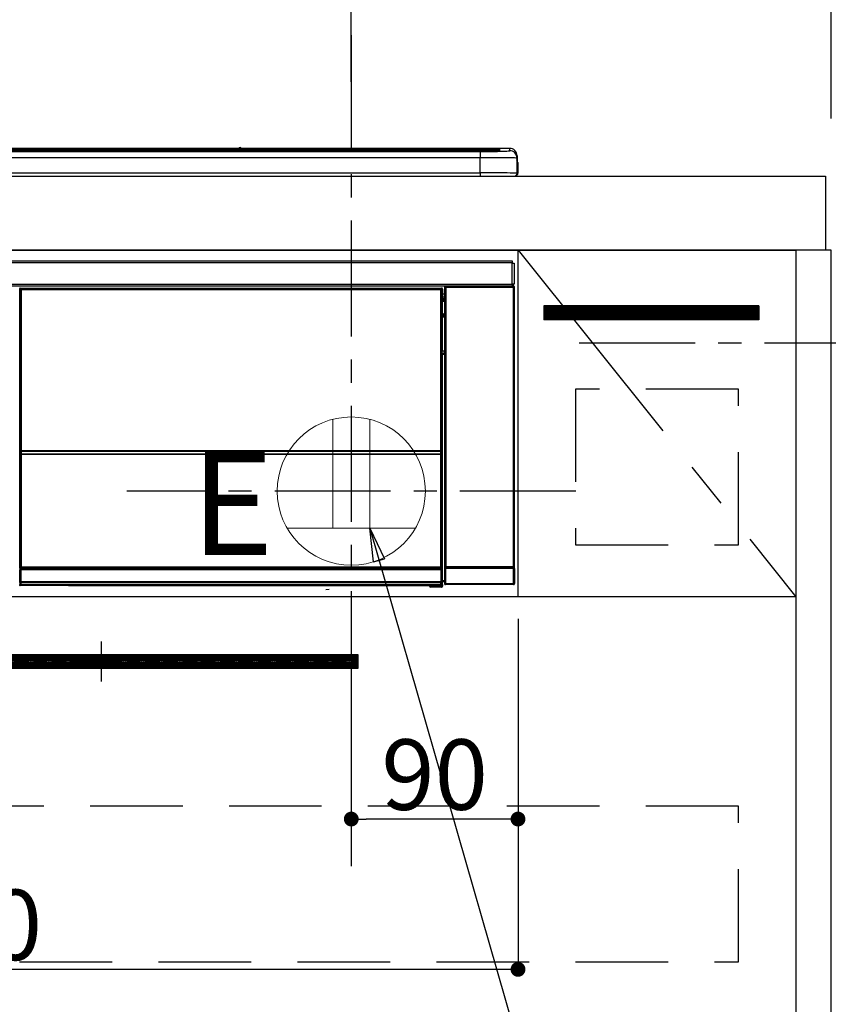
# Model space of a CAD drawing. Extents: x 27948 to 54421, y -11045 to -2175.
# Drawn here: x 45365 to 45802, y -8439 to -7908 of the extents above; entities that cross this region are included whole.
import ezdxf

# ---------------------------------------------------------------- set-up
doc = ezdxf.new("R2010")
doc.units = 0
doc.header["$LTSCALE"] = 50
doc.header["$MEASUREMENT"] = 0
doc.linetypes.add('CENTER', pattern=[2, 1.25, -0.25, 0.25, -0.25])
doc.linetypes.add('HIDDEN', pattern=[0.375, 0.25, -0.125])
doc.layers.get('0').update_dxf_attribs({"linetype": 'CONTINUOUS'})
doc.layers.get('DEFPOINTS').update_dxf_attribs({"color": 146, "linetype": 'CONTINUOUS'})
for name, color, linetype in [('120-キャビネット（外）', 7, 'CONTINUOUS'), ('121-キャビネット（中）', 253, 'HIDDEN'), ('122-扉', 6, 'CONTINUOUS'), ('123-扉向き', 231, 'CENTER'), ('126-甲板', 2, 'CONTINUOUS'), ('142-把手', 4, 'CONTINUOUS'), ('150-機器', 8, 'CONTINUOUS'), ('160-文字', 254, 'CONTINUOUS'), ('166-寸法B', 11, 'CONTINUOUS'), ('180-補助', 161, 'CONTINUOUS')]:
    doc.layers.add(name, color=color, linetype=linetype)
doc.styles.add('KH001', font='txt')
doc.styles.add('ＭＳ ゴシック', font='txt', dxfattribs={"height": 10})
doc.dimstyles.new('KH1xx015', dxfattribs={"dimscale": 10, "dimtxt": 3.8, "dimasz": 0.8, "dimexe": 0.3, "dimexo": 1.2, "dimgap": 0.5, "dimtad": 3, "dimdec": 1, "dimdsep": 46, "dimlunit": 6, "dimtxsty": 'KH001', "dimblk": 'DOT', "dimcen": 1, "dimdle": 1, "dimclrd": 256, "dimclre": 256, "dimclrt": 256, "dimadec": 0, "dimazin": 0, "dimtfac": 1, "dimtdec": 1, "dimtix": 1, "dimtmove": 2, "dimatfit": 3, "dimldrblk": 'CLOSEDBLANK', "dimfxl": 1, "dimtolj": 1, "dimtzin": 0, "dimlwd": -1, "dimlwe": -1, "dimarcsym": 0})
doc.dimstyles.new('KH1xx030', dxfattribs={"dimscale": 30, "dimtxt": 2, "dimasz": 0.6, "dimexe": 0.3, "dimexo": 1.2, "dimgap": 0.5, "dimtad": 3, "dimdec": 1, "dimdsep": 46, "dimlunit": 6, "dimtxsty": 'KH001', "dimblk": 'DOT', "dimcen": 1, "dimdle": 1, "dimclrd": 256, "dimclre": 256, "dimclrt": 256, "dimadec": 0, "dimazin": 0, "dimtfac": 1, "dimtdec": 1, "dimtix": 1, "dimtmove": 2, "dimatfit": 3, "dimldrblk": 'CLOSEDBLANK', "dimfxl": 1, "dimtolj": 1, "dimtzin": 0, "dimlwd": -1, "dimlwe": -1, "dimarcsym": 0})

# ---------------------------------------------------------------- blocks, each defined once
blk = doc.blocks.new('_Dot')
at = {"color": 0, "linetype": 'ByBlock', "lineweight": -2}
blk.add_line((-0.5, 0), (-1, 0), dxfattribs=at)
at = {"color": 0, "linetype": 'ByBlock', "const_width": 0.5}
blk.add_lwpolyline([(-0.25, 0, 1), (0.25, 0, 1)], format="xyb", close=True, dxfattribs=at)
blk = doc.blocks.new('*D73')
at = {"layer": 'DEFPOINTS', "transparency": 16777216}
for p, q in [((45544.48, -8231.51), (45544.48, -8342.47)), ((45634.48, -8231.51), (45634.48, -8342.47)), ((45626.48, -8339.47), (45552.48, -8339.47))]:
    blk.add_line(p, q, dxfattribs=at)
at = {"layer": 'DEFPOINTS', "color": 0, "transparency": 16777216}
for p in [(45544.48, -8219.51), (45634.48, -8219.51), (45544.48, -8339.47)]:
    blk.add_point(p, dxfattribs=at)
at = {"layer": 'DEFPOINTS', "transparency": 16777216, "xscale": 8, "yscale": 8, "zscale": 8, "rotation": 180}
blk.add_blockref('_Dot', (45544.48, -8339.47), dxfattribs=at)
at = {"layer": 'DEFPOINTS', "transparency": 16777216, "xscale": 8, "yscale": 8, "zscale": 8}
blk.add_blockref('_Dot', (45634.48, -8339.47), dxfattribs=at)
at = {"layer": 'DEFPOINTS', "transparency": 16777216, "insert": (45589.48, -8315.47), "char_height": 38, "attachment_point": 5, "style": 'KH001'}
blk.add_mtext('\\A1;90', dxfattribs=at)
blk = doc.blocks.new('_ClosedBlank')
at = {"color": 0, "linetype": 'ByBlock', "lineweight": -2}
for p, q in [((-1, 0.167), (0, 0)), ((-1, 0.167), (-1, -0.167)), ((0, 0), (-1, -0.167))]:
    blk.add_line(p, q, dxfattribs=at)
blk = doc.blocks.new('*D74')
at = {"layer": 'DEFPOINTS', "transparency": 16777216}
for p, q in [((45034.48, -8231.51), (45034.48, -8423.58)), ((45634.48, -8231.51), (45634.48, -8423.58)), ((45626.48, -8420.58), (45042.48, -8420.58))]:
    blk.add_line(p, q, dxfattribs=at)
at = {"layer": 'DEFPOINTS', "color": 0, "transparency": 16777216}
for p in [(45034.48, -8219.51), (45634.48, -8219.51), (45034.48, -8420.58)]:
    blk.add_point(p, dxfattribs=at)
at = {"layer": 'DEFPOINTS', "transparency": 16777216, "xscale": 8, "yscale": 8, "zscale": 8, "rotation": 180}
blk.add_blockref('_Dot', (45034.48, -8420.58), dxfattribs=at)
at = {"layer": 'DEFPOINTS', "transparency": 16777216, "xscale": 8, "yscale": 8, "zscale": 8}
blk.add_blockref('_Dot', (45634.48, -8420.58), dxfattribs=at)
at = {"layer": 'DEFPOINTS', "transparency": 16777216, "insert": (45334.48, -8396.58), "char_height": 38, "attachment_point": 5, "style": 'KH001'}
blk.add_mtext('\\A1;600', dxfattribs=at)
blk = doc.blocks.new('HT-F6S_S')
at = {"layer": '150-機器', "color": 13, "linetype": 'Continuous'}
for p, q in [((-284.5, 14.86), (284.5, 14.86)), ((284.5, 14.36), (-284.5, 14.36)), ((234.74, 13.83), (-284, 13.83)), ((279.5, 13.42), (-279.5, 13.42)), ((279.5, 13.42), (-279.5, 13.42)), ((-279.5, 13.25), (279.5, 13.25)), ((149.27, 14.93), (-149.27, 14.93)), ((149.27, 14.93), (-149.27, 14.93)), ((31.34, 13.58), (20.34, 13.58)), ((32.34, 13.56), (32.34, 13.42)), ((32.34, 13.42), (32.34, 13.56)), ((38.34, 13.56), (38.34, 13.42)), ((69.34, 13.58), (39.34, 13.58)), ((70.34, 13.56), (70.34, 13.42)), ((70.34, 13.42), (70.34, 13.56)), ((122.75, 13.56), (122.75, 13.42)), ((134.75, 13.58), (123.75, 13.58)), ((135.75, 13.42), (135.75, 13.56)), ((135.75, 13.56), (135.75, 13.42)), ((141.75, 13.56), (141.75, 13.42)), ((172.75, 13.58), (142.75, 13.58)), ((149.26, 14.89), (149.26, 14.89)), ((149.26, 14.89), (149.31, 14.88)), ((149.31, 14.88), (149.48, 14.88)), ((149.48, 14.88), (149.72, 14.87)), ((149.72, 14.87), (150, 14.87)), ((150, 14.87), (150.28, 14.87)), ((150.28, 14.87), (150.52, 14.88)), ((150.52, 14.88), (150.69, 14.88)), ((150.69, 14.88), (150.74, 14.89)), ((295.5, 14.93), (150.73, 14.93)), ((295.5, 14.93), (150.73, 14.93)), ((150.74, 14.89), (150.74, 14.89)), ((173.75, 13.56), (173.75, 13.42)), ((173.75, 13.42), (173.75, 13.56)), ((179.75, 13.56), (179.75, 13.42)), ((191.75, 13.58), (180.75, 13.58)), ((192.75, 13.56), (192.75, 13.42)), ((192.75, 13.42), (192.75, 13.56)), ((234.74, 13.9), (234.74, 13.51)), ((234.74, 13.51), (234.74, 13.42)), ((250.74, 13.93), (235.74, 13.93)), ((235.74, 13.48), (250.74, 13.48)), ((235.74, 13.48), (235.74, 13.42)), ((250.74, 13.48), (250.74, 13.42)), ((251.74, 13.51), (251.74, 13.9)), ((251.74, 13.9), (251.74, 13.42)), ((284, 13.83), (251.74, 13.83)), ((251.74, 13.51), (251.74, 13.42)), ((279.5, 13.42), (279.5, 13.42)), ((279.5, 13.25), (279.5, 9.93)), ((284.5, 14.86), (284.5, 14.36)), ((284.5, 13.83), (284.5, 14.36)), ((289.5, 13.61), (289.5, 14.21)), ((289.5, 13.61), (289.5, 14.21)), ((289.9, 13.68), (289.88, 13.68)), ((290, 13.69), (289.9, 13.68)), ((290, 13.69), (289.97, 13.68)), ((290, 14.71), (290, 13.69)), ((295.5, 13.68), (295.5, 14.93)), ((295.5, 14.93), (295.5, 14.93)), ((299.5, 10.93), (299.5, 9.68)), ((299.5, 8.69), (299.5, 10.93)), ((279.5, 9.93), (-279.5, 9.93)), ((279.5, 1.75), (279.5, 9.93)), ((299.5, 9.68), (299.5, 1.5)), ((299.5, 8.69), (299.5, 7)), ((299.5, 7), (299.5, 1.5)), ((299.6, 0.6), (299.6, 7.4)), ((299.9, 7.4), (299.6, 7.4)), ((299.9, 7.4), (299.9, 1.5)), ((299.9, 7.4), (299.9, 7.4)), ((299.9, 1.5), (299.9, 7.4)), ((-298, 0), (298, 0)), ((-279.5, 1.75), (279.5, 1.75)), ((279.5, 1.75), (279.5, 0)), ((299.9, 1.5), (299.9, 1.5)), ((-296.8, -45.78), (296.8, -45.78)), ((296.8, -46.88), (-296.8, -46.88)), ((296.8, -45.78), (296.8, -46.88)), ((296.8, -46.88), (296.8, -46.98)), ((296.8, -46.98), (296.9, -46.98)), ((296.9, -58.28), (296.9, -46.98)), ((296.9, -46.98), (298, -46.98)), ((298, -46.98), (298, -58.28)), ((-296.8, -58.38), (296.8, -58.38)), ((296.9, -58.28), (296.8, -58.28)), ((296.8, -58.28), (296.8, -58.38)), ((296.8, -58.38), (296.8, -59.48)), ((298, -58.28), (296.9, -58.28)), ((297.14, -58.28), (297.14, -59.56)), ((297.31, -59.54), (297.31, -58.28)), ((297.37, -58.28), (297.37, -59.48)), ((296.8, -59.48), (-296.8, -59.48)), ((31.09, -61.19), (30.86, -60.96)), ((31.09, -152.19), (31.09, -61.19)), ((31.09, -61.19), (31.17, -61.19)), ((31.17, -61.27), (31.17, -211.5)), ((31.29, -61.39), (31.17, -61.27)), ((31.29, -147.43), (31.29, -61.39)), ((31.29, -61.39), (31.79, -61.39)), ((31.36, -60.46), (31.59, -60.69)), ((31.36, -60.46), (258.74, -60.46)), ((31.59, -60.69), (258.51, -60.69)), ((31.59, -60.69), (31.59, -60.77)), ((31.67, -60.77), (31.79, -60.89)), ((258.43, -60.77), (31.67, -60.77)), ((31.79, -61.39), (31.79, -60.89)), ((31.79, -60.89), (258.31, -60.89)), ((258.31, -61.39), (31.79, -61.39)), ((31.79, -61.39), (31.79, -147.43)), ((258.31, -60.89), (258.43, -60.77)), ((258.31, -61.39), (258.31, -60.89)), ((258.31, -147.43), (258.31, -61.39)), ((258.31, -61.39), (258.81, -61.39)), ((258.51, -60.69), (258.74, -60.46)), ((258.51, -60.69), (258.51, -60.77)), ((258.93, -61.27), (258.81, -61.39)), ((258.81, -61.39), (258.81, -147.43)), ((259.01, -61.19), (258.93, -61.19)), ((258.93, -61.27), (258.93, -75.9)), ((259.24, -60.96), (259.01, -61.19)), ((259.01, -61.19), (259.01, -73.91)), ((259.24, -62.01), (259.17, -62.08)), ((259.17, -62.08), (259.17, -66.48)), ((260.33, -63.7), (259.17, -63.7)), ((259.24, -60.96), (259.24, -62.01)), ((260.5, -60.14), (260.33, -59.98)), ((260.33, -59.98), (260.33, -90.43)), ((260.5, -210.75), (260.5, -60.14)), ((260.5, -60.14), (261, -60.14)), ((260.83, -59.48), (260.92, -59.56)), ((260.92, -59.48), (260.92, -59.56)), ((260.92, -59.56), (261, -59.64)), ((261, -59.64), (261, -60.14)), ((261, -59.64), (297.5, -59.64)), ((261, -60.14), (261, -210.75)), ((297.5, -60.14), (261, -60.14)), ((261.42, -59.57), (261.42, -59.48)), ((261.42, -59.57), (261.92, -59.57)), ((261.92, -59.57), (261.92, -59.48)), ((262.42, -59.56), (262.41, -59.48)), ((262.42, -59.56), (262.42, -59.48)), ((263.25, -59.53), (263.15, -59.48)), ((265.75, -59.53), (263.25, -59.53)), ((265.75, -59.48), (265.75, -59.53)), ((272.75, -59.53), (272.75, -59.48)), ((275.25, -59.53), (272.75, -59.53)), ((275.35, -59.48), (275.25, -59.53)), ((283.83, -59.49), (284.06, -59.6)), ((285.06, -59.61), (285.09, -59.61)), ((286.09, -59.6), (286.2, -59.55)), ((286.2, -59.48), (286.2, -59.55)), ((290.2, -59.55), (290.2, -59.48)), ((290.2, -59.55), (290.31, -59.6)), ((291.31, -59.61), (291.34, -59.61)), ((292.34, -59.6), (292.57, -59.49)), ((295.37, -59.48), (295.45, -59.57)), ((295.45, -59.57), (295.45, -59.48)), ((295.45, -59.57), (296.15, -59.57)), ((296.15, -59.57), (296.15, -59.48)), ((297.31, -59.54), (297.37, -59.48)), ((297.67, -59.48), (297.37, -59.48)), ((297.5, -59.64), (297.67, -59.48)), ((297.5, -60.14), (297.5, -59.64)), ((297.5, -210.75), (297.5, -60.14)), ((297.5, -60.14), (298, -60.14)), ((298.17, -59.98), (298, -60.14)), ((298, -60.14), (298, -210.75)), ((298.17, -219.91), (298.17, -59.98)), ((259.16, -74.06), (259.16, -67.6)), ((260.33, -67.6), (259.16, -67.6)), ((259.17, -65.1), (260.33, -65.1)), ((260.33, -66.3), (259.17, -66.3)), ((259.17, -66.48), (259.27, -66.59)), ((259.17, -67.1), (259.27, -67)), ((259.17, -67.1), (260.33, -67.1)), ((259.27, -67), (259.27, -66.59)), ((260.33, -66.9), (259.27, -66.9)), ((259.27, -67), (260.33, -67)), ((259.01, -73.91), (258.93, -73.91)), ((259.01, -73.91), (259.16, -74.06)), ((259.16, -74.07), (259.16, -74.06)), ((259.16, -74.07), (259.66, -74.07)), ((259.38, -74.34), (259.31, -74.42)), ((259.47, -74.26), (259.38, -74.34)), ((259.56, -74.16), (259.47, -74.26)), ((259.66, -74.07), (259.56, -74.16)), ((259.66, -74.07), (259.66, -75.59)), ((259.16, -74.57), (258.93, -74.57)), ((258.93, -74.59), (259.16, -74.59)), ((259.1, -76.07), (258.93, -75.9)), ((259.1, -76.07), (259.1, -94.33)), ((260.33, -76.07), (259.1, -76.07)), ((259.17, -74.56), (259.16, -74.57)), ((259.16, -74.57), (259.16, -74.57)), ((259.16, -75.59), (259.16, -74.57)), ((259.16, -75.59), (259.66, -75.59)), ((259.2, -74.53), (259.17, -74.56)), ((259.25, -74.48), (259.2, -74.53)), ((259.31, -74.42), (259.25, -74.48)), ((259.66, -75.59), (259.66, -76.07)), ((259.66, -75.59), (260.33, -75.59)), ((258.93, -94.5), (259.1, -94.33)), ((258.93, -94.5), (258.93, -211)), ((259.1, -94.33), (260.33, -94.33)), ((260.33, -95.82), (260.33, -94.33)), ((260.33, -95.81), (258.93, -95.81)), ((258.93, -95.83), (260.33, -95.83)), ((258.93, -96.49), (259.01, -96.49)), ((259.16, -96.34), (259.01, -96.49)), ((259.01, -96.49), (259.01, -152.19)), ((259.16, -96.34), (259.16, -96.33)), ((260.33, -96.33), (259.16, -96.33)), ((259.16, -218.3), (259.16, -96.34)), ((31.29, -148.01), (31.29, -147.43)), ((31.79, -147.43), (31.29, -147.43)), ((31.79, -148.01), (31.29, -148.01)), ((31.79, -147.43), (31.79, -148.01)), ((31.79, -148.01), (258.31, -148.01)), ((31.81, -148.67), (31.81, -148.51)), ((31.81, -148.51), (258.29, -148.51)), ((31.81, -148.51), (31.81, -148.51)), ((258.29, -148.51), (31.81, -148.51)), ((31.81, -148.67), (31.84, -149.93)), ((258.29, -148.67), (31.81, -148.67)), ((258.27, -149.93), (258.29, -148.67)), ((258.29, -148.67), (258.29, -148.51)), ((258.29, -148.51), (258.29, -148.51)), ((258.31, -148.01), (258.31, -147.43)), ((258.81, -147.43), (258.31, -147.43)), ((258.81, -148.01), (258.31, -148.01)), ((258.81, -147.43), (258.81, -148.01)), ((31.09, -211.54), (31.09, -152.19)), ((31.09, -152.19), (31.17, -152.19)), ((31.34, -150.27), (31.31, -149.01)), ((31.31, -149.01), (31.31, -149.01)), ((31.84, -150.27), (31.34, -150.27)), ((31.34, -211.33), (31.34, -150.27)), ((31.84, -149.93), (31.84, -150.27)), ((31.84, -149.93), (258.27, -149.93)), ((258.27, -150.27), (31.84, -150.27)), ((31.84, -150.27), (31.84, -210.83)), ((258.27, -149.93), (258.27, -150.27)), ((258.27, -210.83), (258.27, -150.27)), ((258.76, -150.27), (258.27, -150.27)), ((258.79, -149.01), (258.76, -150.27)), ((258.76, -150.27), (258.76, -210.83)), ((258.79, -149.01), (258.79, -149.01)), ((258.93, -152.19), (259.01, -152.19)), ((259.01, -152.19), (259.01, -211.54)), ((260.33, -170.46), (260.33, -219.91)), ((31.59, -211.54), (31.09, -211.54)), ((31.34, -211.33), (31.17, -211.5)), ((258.43, -211.5), (31.17, -211.5)), ((31.34, -211.33), (31.35, -211.32)), ((258.27, -211.33), (31.34, -211.33)), ((31.35, -211.32), (31.38, -211.29)), ((31.38, -211.29), (31.42, -211.25)), ((31.42, -211.25), (31.48, -211.18)), ((31.48, -211.18), (31.56, -211.11)), ((31.56, -211.11), (31.65, -211.02)), ((31.59, -211.5), (31.59, -211.54)), ((31.59, -211.54), (258.51, -211.54)), ((31.61, -212.04), (31.65, -212.04)), ((31.65, -211.02), (31.74, -210.93)), ((31.65, -212.04), (31.65, -212.54)), ((31.65, -212.04), (258.45, -212.04)), ((31.74, -210.93), (31.84, -210.83)), ((31.84, -210.83), (258.27, -210.83)), ((258.27, -210.83), (258.76, -210.83)), ((258.27, -211.33), (258.27, -210.83)), ((258.43, -211.5), (258.27, -211.33)), ((258.45, -212.04), (258.45, -212.54)), ((258.45, -212.04), (258.49, -212.04)), ((258.51, -211.54), (258.51, -211.49)), ((259.01, -211.54), (258.51, -211.54)), ((258.76, -210.83), (258.93, -211)), ((260.93, -211.81), (260.43, -211.81)), ((260.43, -219.82), (260.43, -211.81)), ((260.44, -210.81), (260.5, -210.75)), ((260.5, -210.75), (261, -210.75)), ((297.57, -211.81), (260.93, -211.81)), ((260.93, -211.81), (260.93, -219.82)), ((261, -211.25), (260.94, -211.31)), ((260.94, -211.31), (297.56, -211.31)), ((261, -210.75), (297.5, -210.75)), ((261, -211.25), (261, -210.75)), ((297.5, -211.25), (261, -211.25)), ((297.5, -210.75), (297.5, -211.25)), ((297.5, -210.75), (298, -210.75)), ((297.56, -211.31), (297.5, -211.25)), ((298.07, -211.81), (297.57, -211.81)), ((297.57, -219.82), (297.57, -211.81)), ((298, -210.75), (298.06, -210.81)), ((298.07, -211.81), (298.07, -219.82)), ((31.15, -212.54), (31.11, -212.54)), ((31.15, -219.32), (31.15, -212.54)), ((31.65, -212.54), (31.15, -212.54)), ((31.65, -212.54), (31.65, -218.83)), ((258.45, -212.54), (31.65, -212.54)), ((258.45, -218.83), (258.45, -212.54)), ((258.95, -212.54), (258.45, -212.54)), ((258.95, -212.54), (258.95, -219.32)), ((258.99, -212.54), (258.95, -212.54)), ((30.84, -220.49), (31.2, -220.13)), ((31.2, -219.37), (31.15, -219.32)), ((31.2, -220.13), (31.2, -219.37)), ((31.2, -219.37), (31.7, -219.37)), ((31.2, -220.13), (31.7, -220.13)), ((31.7, -220.63), (31.34, -220.99)), ((57.4, -220.99), (31.34, -220.99)), ((31.66, -218.83), (31.65, -218.83)), ((31.66, -218.83), (31.7, -218.87)), ((31.66, -218.83), (258.44, -218.83)), ((31.7, -219.37), (31.7, -218.87)), ((31.7, -218.87), (258.4, -218.87)), ((258.4, -219.37), (31.7, -219.37)), ((31.7, -219.37), (31.7, -220.13)), ((31.7, -220.13), (258.4, -220.13)), ((31.7, -220.63), (31.7, -220.13)), ((258.4, -220.63), (31.7, -220.63)), ((57.4, -220.99), (57.4, -221)), ((57.4, -221), (252.27, -221)), ((74.03, -220.71), (74.02, -220.94)), ((74.02, -220.94), (231.88, -220.94)), ((231.87, -220.71), (74.03, -220.71)), ((196.31, -223.11), (198.05, -222.92)), ((231.88, -220.94), (231.87, -220.71)), ((252.27, -221.3), (252.27, -220.96)), ((252.77, -221.3), (252.27, -221.3)), ((252.77, -220.95), (258.72, -220.95)), ((252.77, -220.95), (252.77, -221.3)), ((252.77, -221.3), (252.77, -221.8)), ((252.77, -221.3), (258.73, -221.3)), ((258.73, -221.8), (252.77, -221.8)), ((258.4, -218.87), (258.44, -218.83)), ((258.4, -219.37), (258.4, -218.87)), ((258.4, -220.13), (258.4, -219.37)), ((258.4, -219.37), (258.9, -219.37)), ((258.4, -220.13), (258.9, -220.13)), ((258.4, -220.63), (258.4, -220.13)), ((258.72, -220.95), (258.4, -220.63)), ((258.45, -218.83), (258.44, -218.83)), ((258.72, -220.95), (258.73, -220.95)), ((258.73, -221.3), (258.73, -220.95)), ((258.73, -221.8), (258.73, -221.3)), ((259.23, -221.3), (258.73, -221.3)), ((258.77, -221.8), (258.73, -221.8)), ((258.95, -219.32), (258.9, -219.37)), ((258.9, -219.37), (258.9, -220.13)), ((258.9, -220.13), (259.23, -220.46)), ((259.16, -218.3), (260.33, -218.3)), ((259.17, -218.8), (259.27, -218.9)), ((260.33, -218.8), (259.17, -218.8)), ((259.23, -220.46), (259.23, -221.3)), ((259.23, -221.3), (259.27, -221.3)), ((259.27, -221.3), (259.27, -218.9)), ((260.33, -218.9), (259.27, -218.9)), ((260.33, -219.91), (260.43, -219.82)), ((260.93, -219.82), (260.43, -219.82)), ((260.93, -220.32), (260.83, -220.41)), ((297.67, -220.41), (260.83, -220.41)), ((260.93, -219.82), (260.93, -220.32)), ((260.93, -219.82), (297.57, -219.82)), ((297.57, -220.32), (260.93, -220.32)), ((297.57, -220.32), (297.57, -219.82)), ((298.07, -219.82), (297.57, -219.82)), ((297.67, -220.41), (297.57, -220.32)), ((298.07, -219.82), (298.17, -219.91))]:
    blk.add_line(p, q, dxfattribs=at)
for points in [[(279.5, 13.25), (281.49, 13.26), (283.46, 13.27), (285.36, 13.28), (287.17, 13.31), (288.86, 13.33), (290.41, 13.37), (291.78, 13.41), (292.96, 13.45), (293.94, 13.5), (294.68, 13.55), (295.19, 13.6), (295.46, 13.65), (295.5, 13.68)], [(299.5, 9.68), (299.34, 9.71), (298.88, 9.74), (298.11, 9.77), (297.05, 9.8), (295.72, 9.83), (294.13, 9.85), (292.32, 9.87), (290.31, 9.89), (288.12, 9.9), (285.81, 9.92), (283.39, 9.92), (280.91, 9.93), (279.5, 9.93)], [(299.5, 1.5), (299.34, 1.53), (298.88, 1.56), (298.11, 1.59), (297.05, 1.62), (295.72, 1.65), (294.13, 1.67), (292.32, 1.69), (290.31, 1.71), (288.12, 1.73), (285.81, 1.74), (283.39, 1.75), (280.91, 1.75), (279.5, 1.75)], [(31.36, -60.46), (31.3, -60.47), (31.24, -60.48), (31.18, -60.5), (31.12, -60.52), (31.07, -60.56), (31.02, -60.6), (30.98, -60.64), (30.94, -60.69), (30.91, -60.75), (30.89, -60.81), (30.87, -60.87), (30.86, -60.93), (30.86, -60.96)], [(31.67, -60.77), (31.61, -60.77), (31.55, -60.78), (31.49, -60.8), (31.43, -60.83), (31.38, -60.86), (31.33, -60.9), (31.29, -60.95), (31.25, -61), (31.22, -61.05), (31.19, -61.11), (31.18, -61.17), (31.17, -61.23), (31.17, -61.27)], [(258.93, -61.27), (258.93, -61.21), (258.92, -61.15), (258.9, -61.09), (258.87, -61.03), (258.84, -60.98), (258.8, -60.93), (258.75, -60.89), (258.7, -60.85), (258.65, -60.82), (258.59, -60.79), (258.53, -60.78), (258.47, -60.77), (258.43, -60.77)], [(259.24, -60.96), (259.23, -60.9), (259.22, -60.84), (259.2, -60.78), (259.18, -60.72), (259.14, -60.67), (259.1, -60.62), (259.06, -60.58), (259.01, -60.54), (258.95, -60.51), (258.89, -60.49), (258.83, -60.47), (258.77, -60.46), (258.74, -60.46)], [(260.83, -59.48), (260.77, -59.49), (260.71, -59.5), (260.65, -59.52), (260.59, -59.54), (260.54, -59.58), (260.49, -59.62), (260.45, -59.66), (260.41, -59.71), (260.38, -59.77), (260.36, -59.82), (260.34, -59.88), (260.34, -59.95), (260.33, -59.98)], [(265.75, -59.53), (265.78, -59.54), (265.86, -59.54), (265.99, -59.54), (266.18, -59.55), (266.41, -59.55), (266.69, -59.55), (267.01, -59.56), (267.36, -59.56), (267.74, -59.56), (268.15, -59.56), (268.57, -59.56), (269, -59.56), (269.44, -59.56), (269.87, -59.56), (270.3, -59.56), (270.71, -59.56), (271.09, -59.56), (271.45, -59.56), (271.77, -59.55), (272.05, -59.55), (272.29, -59.55), (272.49, -59.55), (272.63, -59.54), (272.71, -59.54), (272.75, -59.53), (272.75, -59.53)], [(283.83, -59.49), (283.82, -59.49), (283.8, -59.49), (283.76, -59.49), (283.7, -59.49), (283.63, -59.48), (283.55, -59.48), (283.46, -59.48), (283.36, -59.48), (283.25, -59.48), (283.13, -59.48), (283.01, -59.48), (282.89, -59.48), (282.83, -59.48)], [(284.06, -59.6), (284.07, -59.6), (284.1, -59.61), (284.14, -59.61), (284.19, -59.61), (284.26, -59.61), (284.34, -59.61), (284.43, -59.61), (284.53, -59.61), (284.64, -59.61), (284.76, -59.61), (284.88, -59.61), (285.01, -59.61), (285.06, -59.61)], [(285.09, -59.61), (285.22, -59.61), (285.34, -59.61), (285.46, -59.61), (285.57, -59.61), (285.68, -59.61), (285.78, -59.61), (285.86, -59.61), (285.94, -59.61), (286, -59.61), (286.04, -59.61), (286.08, -59.61), (286.09, -59.6), (286.09, -59.6)], [(286.2, -59.55), (286.21, -59.55), (286.25, -59.56), (286.33, -59.56), (286.43, -59.56), (286.56, -59.56), (286.71, -59.56), (286.89, -59.56), (287.09, -59.57), (287.31, -59.57), (287.54, -59.57), (287.78, -59.57), (288.02, -59.57), (288.27, -59.57), (288.52, -59.57), (288.77, -59.57), (289, -59.57), (289.22, -59.57), (289.43, -59.56), (289.62, -59.56), (289.78, -59.56), (289.92, -59.56), (290.04, -59.56), (290.12, -59.56), (290.17, -59.55), (290.2, -59.55), (290.2, -59.55)], [(290.31, -59.6), (290.32, -59.6), (290.34, -59.61), (290.38, -59.61), (290.44, -59.61), (290.5, -59.61), (290.59, -59.61), (290.68, -59.61), (290.78, -59.61), (290.89, -59.61), (291.01, -59.61), (291.13, -59.61), (291.25, -59.61), (291.31, -59.61)], [(291.34, -59.61), (291.46, -59.61), (291.59, -59.61), (291.71, -59.61), (291.82, -59.61), (291.92, -59.61), (292.02, -59.61), (292.11, -59.61), (292.18, -59.61), (292.24, -59.61), (292.29, -59.61), (292.32, -59.61), (292.34, -59.6), (292.34, -59.6)], [(293.57, -59.48), (293.44, -59.48), (293.32, -59.48), (293.2, -59.48), (293.09, -59.48), (292.98, -59.48), (292.89, -59.48), (292.8, -59.48), (292.73, -59.49), (292.66, -59.49), (292.62, -59.49), (292.59, -59.49), (292.57, -59.49), (292.57, -59.49)], [(296.15, -59.57), (296.27, -59.57), (296.39, -59.57), (296.51, -59.57), (296.63, -59.57), (296.73, -59.57), (296.83, -59.57), (296.91, -59.57), (296.99, -59.56), (297.05, -59.56), (297.09, -59.56), (297.13, -59.56), (297.14, -59.56)], [(297.14, -59.56), (297.31, -59.54)], [(298.17, -59.98), (298.16, -59.92), (298.15, -59.86), (298.13, -59.8), (298.1, -59.74), (298.07, -59.69), (298.03, -59.64), (297.99, -59.6), (297.94, -59.56), (297.88, -59.53), (297.82, -59.51), (297.76, -59.49), (297.7, -59.48), (297.67, -59.48)], [(259.17, -67.1), (259.17, -67.11), (259.17, -67.12), (259.16, -67.14), (259.16, -67.17), (259.16, -67.2), (259.16, -67.24), (259.16, -67.29), (259.16, -67.34), (259.16, -67.4), (259.16, -67.45), (259.16, -67.51), (259.16, -67.58), (259.16, -67.6)], [(258.93, -74.49), (258.98, -74.45), (259.03, -74.41), (259.06, -74.36), (259.1, -74.3), (259.12, -74.25), (259.14, -74.19), (259.16, -74.13), (259.16, -74.07)], [(259.16, -96.33), (259.15, -96.27), (259.14, -96.21), (259.12, -96.15), (259.1, -96.09), (259.06, -96.04), (259.02, -95.99), (258.98, -95.95), (258.93, -95.91)], [(31.29, -148.01), (31.29, -148.13), (31.29, -148.26), (31.29, -148.37), (31.29, -148.49), (31.29, -148.59), (31.3, -148.69), (31.3, -148.78), (31.3, -148.85), (31.3, -148.91), (31.3, -148.96), (31.31, -148.99), (31.31, -149.01), (31.31, -149.01)], [(31.79, -148.01), (31.79, -148.07), (31.79, -148.13), (31.79, -148.19), (31.79, -148.25), (31.79, -148.3), (31.8, -148.35), (31.8, -148.39), (31.8, -148.43), (31.8, -148.46), (31.8, -148.48), (31.81, -148.5), (31.81, -148.51), (31.81, -148.51)], [(258.29, -148.51), (258.29, -148.5), (258.3, -148.49), (258.3, -148.47), (258.3, -148.44), (258.3, -148.41), (258.3, -148.37), (258.3, -148.32), (258.31, -148.27), (258.31, -148.22), (258.31, -148.16), (258.31, -148.1), (258.31, -148.04), (258.31, -148.01)], [(258.79, -149.01), (258.79, -149), (258.8, -148.97), (258.8, -148.93), (258.8, -148.88), (258.8, -148.81), (258.8, -148.73), (258.8, -148.64), (258.81, -148.53), (258.81, -148.42), (258.81, -148.31), (258.81, -148.19), (258.81, -148.06), (258.81, -148.01)], [(31.09, -211.54), (31.09, -211.66), (31.09, -211.79), (31.1, -211.91), (31.1, -212.02), (31.1, -212.12), (31.1, -212.22), (31.1, -212.31), (31.1, -212.38), (31.1, -212.44), (31.11, -212.49), (31.11, -212.52), (31.11, -212.54), (31.11, -212.54)], [(31.59, -211.54), (31.59, -211.6), (31.59, -211.66), (31.6, -211.72), (31.6, -211.78), (31.6, -211.83), (31.6, -211.88), (31.6, -211.92), (31.6, -211.96), (31.6, -211.99), (31.61, -212.01), (31.61, -212.03), (31.61, -212.04), (31.61, -212.04)], [(258.43, -211.5), (258.49, -211.5), (258.55, -211.48), (258.61, -211.47), (258.67, -211.44), (258.72, -211.41), (258.77, -211.37), (258.81, -211.32), (258.85, -211.27), (258.88, -211.22), (258.91, -211.16), (258.92, -211.1), (258.93, -211.04), (258.93, -211)], [(258.49, -212.04), (258.49, -212.04), (258.49, -212.02), (258.49, -212), (258.5, -211.98), (258.5, -211.95), (258.5, -211.91), (258.5, -211.86), (258.5, -211.81), (258.5, -211.76), (258.51, -211.7), (258.51, -211.64), (258.51, -211.58), (258.51, -211.54)], [(258.99, -212.54), (258.99, -212.53), (258.99, -212.51), (258.99, -212.47), (259, -212.42), (259, -212.35), (259, -212.27), (259, -212.18), (259, -212.08), (259, -211.97), (259, -211.85), (259.01, -211.73), (259.01, -211.61), (259.01, -211.54)], [(260.44, -210.81), (260.44, -210.82), (260.44, -210.84), (260.44, -210.88), (260.44, -210.93), (260.43, -211), (260.43, -211.08), (260.43, -211.17), (260.43, -211.27), (260.43, -211.38), (260.43, -211.5), (260.43, -211.62), (260.43, -211.75), (260.43, -211.81)], [(260.94, -211.31), (260.94, -211.31), (260.94, -211.32), (260.94, -211.34), (260.94, -211.37), (260.93, -211.4), (260.93, -211.44), (260.93, -211.49), (260.93, -211.54), (260.93, -211.6), (260.93, -211.65), (260.93, -211.71), (260.93, -211.78), (260.93, -211.81)], [(297.57, -211.81), (297.57, -211.74), (297.57, -211.68), (297.57, -211.62), (297.57, -211.57), (297.57, -211.51), (297.57, -211.47), (297.57, -211.42), (297.56, -211.39), (297.56, -211.36), (297.56, -211.33), (297.56, -211.32), (297.56, -211.31), (297.56, -211.31)], [(298.07, -211.81), (298.07, -211.68), (298.07, -211.56), (298.07, -211.44), (298.07, -211.33), (298.07, -211.22), (298.07, -211.13), (298.07, -211.04), (298.06, -210.97), (298.06, -210.91), (298.06, -210.86), (298.06, -210.83), (298.06, -210.81), (298.06, -210.81)], [(30.84, -220.49), (30.84, -220.55), (30.85, -220.62), (30.87, -220.67), (30.9, -220.73), (30.93, -220.78), (30.97, -220.83), (31.02, -220.88), (31.07, -220.91), (31.12, -220.94), (31.18, -220.97), (31.24, -220.98), (31.3, -220.99), (31.34, -220.99)], [(31.65, -218.83), (31.59, -218.84), (31.53, -218.85), (31.47, -218.87), (31.41, -218.9), (31.36, -218.93), (31.31, -218.97), (31.27, -219.01), (31.23, -219.06), (31.2, -219.12), (31.18, -219.18), (31.16, -219.24), (31.15, -219.3), (31.15, -219.32)], [(252.77, -220.95), (252.71, -220.95), (252.65, -220.95), (252.59, -220.95), (252.53, -220.95), (252.48, -220.95), (252.43, -220.95), (252.39, -220.95), (252.35, -220.95), (252.32, -220.95), (252.3, -220.95), (252.28, -220.95), (252.27, -220.96), (252.27, -220.96)], [(258.95, -219.32), (258.94, -219.26), (258.93, -219.2), (258.91, -219.14), (258.88, -219.09), (258.85, -219.04), (258.81, -218.99), (258.76, -218.95), (258.71, -218.91), (258.66, -218.88), (258.6, -218.86), (258.54, -218.84), (258.47, -218.83), (258.45, -218.83)], [(258.73, -220.95), (258.79, -220.94), (258.85, -220.93), (258.91, -220.91), (258.97, -220.88), (259.02, -220.85), (259.07, -220.81), (259.11, -220.76), (259.15, -220.71), (259.18, -220.66), (259.2, -220.6), (259.22, -220.54), (259.23, -220.48), (259.23, -220.46)], [(258.77, -221.8), (258.83, -221.8), (258.89, -221.78), (258.95, -221.77), (259.01, -221.74), (259.06, -221.71), (259.11, -221.67), (259.16, -221.62), (259.19, -221.57), (259.22, -221.52), (259.25, -221.46), (259.26, -221.4), (259.27, -221.34), (259.27, -221.3)], [(259.16, -218.3), (259.16, -218.36), (259.16, -218.42), (259.16, -218.48), (259.16, -218.54), (259.16, -218.59), (259.16, -218.64), (259.16, -218.68), (259.16, -218.72), (259.16, -218.75), (259.17, -218.77), (259.17, -218.79), (259.17, -218.8), (259.17, -218.8)], [(260.33, -219.91), (260.34, -219.98), (260.35, -220.04), (260.37, -220.1), (260.4, -220.15), (260.43, -220.21), (260.47, -220.25), (260.51, -220.3), (260.56, -220.33), (260.62, -220.36), (260.68, -220.39), (260.74, -220.4), (260.8, -220.41), (260.83, -220.41)], [(297.67, -220.41), (297.73, -220.41), (297.79, -220.4), (297.85, -220.38), (297.91, -220.35), (297.96, -220.32), (298.01, -220.28), (298.05, -220.23), (298.09, -220.18), (298.12, -220.13), (298.14, -220.07), (298.16, -220.01), (298.16, -219.95), (298.17, -219.91)]]:
    blk.add_lwpolyline(points, dxfattribs=at)
for centre, radius, start, end in [((31.59, 4.01), 9.57, 85.5056, 91.4953), ((39.09, 4.01), 9.57, 88.5047, 94.4944), ((69.59, 4.01), 9.57, 85.5057, 91.4953), ((123.5, 4.01), 9.57, 88.5047, 94.4943), ((135, 4.01), 9.57, 85.5056, 91.4953), ((142.5, 4.01), 9.57, 88.5048, 94.4942), ((150, 14.59), 0.801, 22.0578, 157.9422), ((173, 4.01), 9.57, 85.5056, 91.4953), ((180.5, 4.01), 9.57, 88.5048, 94.4942), ((192, 4.02), 9.57, 85.5055, 91.4954), ((235.49, 4.36), 9.57, 88.5048, 94.4942), ((235.49, 23.05), 9.57, 265.5055, 271.4955), ((250.99, 4.36), 9.57, 85.5056, 91.4954), ((250.99, 23.05), 9.57, 268.5046, 274.4944), ((282.09, 117.08), 103.7, 268.5666, 274.3531), ((285.25, -34.02), 47.87, 85.5056, 91.4954), ((285.88, -37.56), 52.43, 85.4928, 91.5082), ((285.56, -35.83), 50.2, 85.4947, 91.2065), ((290, 14.21), 0.5, 89.9908, 179.9902), ((295.5, 10.93), 4, 0.0101, 90.0097), ((295.5, 9.68), 4, 0.0093, 90.0101), ((297.9, 7.4), 1.7, 0, 29.3834), ((297.9, 7.4), 2, 0, 40.1199), ((297.9, 7.4), 2, 0, 39.8808), ((298, 1.5), 1.5, 270, 0), ((298, 1.5), 1.5, 270, 0), ((298.4, 1.5), 1.5, 270, 323.1301), ((298.4, 1.5), 1.5, 270, 323.1301), ((298.4, 1.5), 1.5, 323.0852, 0.046), ((298.4, 1.5), 1.5, 323.1662, 359.965), ((31.59, -61.19), 0.5, 90.0208, 179.9796), ((31.79, -61.39), 0.5, 90.0208, 179.9796), ((258.31, -61.39), 0.5, 0.0232, 89.9776), ((258.51, -61.19), 0.5, 0.0184, 89.9825), ((261, -60.14), 0.5, 90.0076, 179.9911), ((261.29, -44.94), 14.63, 268.525, 270.4838), ((262.05, -45.24), 14.33, 269.5002, 271.4996), ((297.5, -60.14), 0.5, 0.0069, 89.9944), ((258.51, -73.91), 0.5, 328.2339, 359.986), ((259.66, -75.59), 0.5, 180, 252.7727), ((258.51, -96.49), 0.5, 0.014, 31.7661), ((31.81, -149.01), 0.5, 90.0212, 179.98), ((31.81, -149.01), 0.5, 90.0194, 179.9802), ((31.75, -149.11), 0.452, 82.4823, 167.0985), ((258.29, -149.01), 0.5, 0.018, 89.9786), ((258.29, -149.01), 0.5, 0.018, 89.9803), ((258.35, -149.11), 0.452, 12.8952, 97.522), ((31.78, -150.37), 0.452, 82.4814, 167.0994), ((258.32, -150.37), 0.452, 12.9029, 97.5175), ((31.61, -212.54), 0.5, 90.0062, 180.0034), ((31.65, -212.54), 0.5, 90.006, 180.0036), ((258.26, -210.83), 0.5, 270.0211, 359.9772), ((258.45, -212.54), 0.5, 0, 90), ((258.49, -212.54), 0.5, 0, 90), ((260.94, -210.81), 0.5, 180.0035, 269.9931), ((261, -210.75), 0.5, 180.0072, 269.9945), ((297.5, -210.75), 0.5, 270, 359.9948), ((297.56, -210.81), 0.5, 270.0089, 359.9911), ((31.7, -219.37), 0.5, 90.0191, 179.9803), ((31.7, -220.13), 0.5, 180.0215, 269.9792), ((252.77, -221.3), 0.5, 180, 270), ((258.4, -219.37), 0.5, 0.0228, 89.9789), ((258.4, -220.13), 0.5, 270.0228, 359.9755), ((258.73, -221.3), 0.5, 270, 0.0074), ((260.93, -219.82), 0.5, 180.0096, 269.9921), ((297.57, -219.82), 0.5, 270.0059, 359.9923)]:
    blk.add_arc(centre, radius, start, end, dxfattribs=at)
blk = doc.blocks.new('ｺﾝｾﾝﾄ 展開用')
at = {"layer": '160-文字', "color": 4, "linetype": 'Continuous', "lineweight": 20}
for p, q in [((-20, 34.64), (-20, -34.64)), ((38.73, 10), (-20, 10)), ((38.73, -10), (-20, -10))]:
    blk.add_line(p, q, dxfattribs=at)
blk.add_circle((0, 0), 40, dxfattribs=at)
blk = doc.blocks.new('P256_277')
at = {"layer": '122-扉'}
h = blk.add_hatch(dxfattribs=at)
h.set_pattern_fill('ANSI31', color=256, scale=5, style=0)
h.set_pattern_definition([(45, (-289683.09336, 26709.8852), (-0.4419417382, 0.4419417382), [])])
h.paths.add_polyline_path([(-138.5, 7.5), (-138.5, 0), (138.5, 0), (138.5, 7.5)])
blk.add_lwpolyline([(-138.5, 7.5), (-138.5, 0), (138.5, 0), (138.5, 7.5)], close=True, dxfattribs=at)
at = {"layer": 'DEFPOINTS', "linetype": 'CENTER'}
for p, q in [((0, 14.55), (0, -7.05)), ((9.91, 3.75), (-9.91, 3.75))]:
    blk.add_line(p, q, dxfattribs=at)
blk = doc.blocks.new('*D146')
at = {"layer": '166-寸法B', "transparency": 16777216}
for p, q in [((45803.48, -7961.51), (45803.48, -7679.22)), ((45773.48, -7688.22), (46341.84, -7688.22))]:
    blk.add_line(p, q, dxfattribs=at)
at = {"layer": 'DEFPOINTS', "color": 0, "transparency": 16777216}
for p in [(46311.84, -7688.22), (45803.48, -7997.51), (46311.84, -8078.39)]:
    blk.add_point(p, dxfattribs=at)
at = {"layer": '166-寸法B', "transparency": 16777216, "insert": (46057.66, -7638.81), "char_height": 60, "attachment_point": 5, "style": 'KH001'}
blk.add_mtext('\\A1;IHｺﾝｾﾝﾄ位置', dxfattribs=at)
blk = doc.blocks.new('_None')
blk = doc.blocks.new('*D151')
at = {"layer": '166-寸法B', "transparency": 16777216}
for p, q in [((45544.48, -7941.58), (45544.48, -7679.22)), ((45803.48, -7956.51), (45803.48, -7679.22)), ((45785.48, -7688.22), (45562.48, -7688.22))]:
    blk.add_line(p, q, dxfattribs=at)
at = {"layer": 'DEFPOINTS', "color": 0, "transparency": 16777216}
for p in [(45544.48, -7688.22), (45544.48, -7977.58), (45803.48, -7992.51)]:
    blk.add_point(p, dxfattribs=at)
at = {"layer": '166-寸法B', "transparency": 16777216, "xscale": 18, "yscale": 18, "zscale": 18, "rotation": 180}
blk.add_blockref('_Dot', (45544.48, -7688.22), dxfattribs=at)
at = {"layer": '166-寸法B', "transparency": 16777216, "xscale": 18, "yscale": 18, "zscale": 18}
blk.add_blockref('_Dot', (45803.48, -7688.22), dxfattribs=at)
at = {"layer": '166-寸法B', "transparency": 16777216, "insert": (45673.98, -7643.22), "char_height": 60, "attachment_point": 5, "style": 'KH001'}
blk.add_mtext('\\A1;259', dxfattribs=at)
blk = doc.blocks.new('*D303')
at = {"layer": '166-寸法B', "transparency": 16777216}
for p, q in [((44164.48, -8330.83), (44164.48, -9013.33)), ((45803.48, -8888.51), (45803.48, -9013.33)), ((44182.48, -9004.33), (45785.48, -9004.33))]:
    blk.add_line(p, q, dxfattribs=at)
at = {"layer": 'DEFPOINTS', "color": 0, "transparency": 16777216}
for p in [(44164.48, -8294.83), (45803.48, -8852.51), (45803.48, -9004.33)]:
    blk.add_point(p, dxfattribs=at)
at = {"layer": '166-寸法B', "transparency": 16777216, "xscale": 18, "yscale": 18, "zscale": 18, "rotation": 180}
blk.add_blockref('_Dot', (44164.48, -9004.33), dxfattribs=at)
at = {"layer": '166-寸法B', "transparency": 16777216, "xscale": 18, "yscale": 18, "zscale": 18}
blk.add_blockref('_Dot', (45803.48, -9004.33), dxfattribs=at)
at = {"layer": '166-寸法B', "transparency": 16777216, "insert": (44983.98, -8955.52), "char_height": 60, "attachment_point": 5, "style": 'KH001'}
blk.add_mtext('\\A1;1,639', dxfattribs=at)

msp = doc.modelspace()

# ---------------------------------------------------------------- hatches: boundary and pattern name
at = {"layer": '122-扉'}
h = msp.add_hatch(dxfattribs=at)
h.set_pattern_fill('ANSI31', color=256, style=0)
h.set_pattern_definition([(135, (227597.49077, -13088.57448), (0.08838834765, 0.08838834765), [])])
edge = h.paths.add_edge_path()
edge.add_line((45764.48, -8062.51), (45648.48, -8062.51))
edge.add_line((45648.48, -8062.51), (45648.48, -8070.01))
edge.add_line((45764.48, -8070.01), (45648.48, -8070.01))
edge.add_line((45764.48, -8062.51), (45764.48, -8070.01))

# ---------------------------------------------------------------- linework, layer by layer
at = {"layer": '120-キャビネット（外）', "color": 6}
for points in [[(45034.48, -8032.51), (45784.48, -8032.51), (45784.48, -8752.51), (45034.48, -8752.51)], [(45803.48, -8032.51), (45784.48, -8032.51), (45784.48, -8852.51), (45803.48, -8852.51)]]:
    msp.add_lwpolyline(points, close=True, dxfattribs=at)
at = {"layer": '121-キャビネット（中）', "color": 13, "ltscale": 4}
for points in [[(45753.48, -8107.51), (45665.48, -8107.51), (45665.48, -8191.51), (45753.48, -8191.51)], [(45753.48, -8332.51), (45065.48, -8332.51), (45065.48, -8416.51), (45753.48, -8416.51)]]:
    msp.add_lwpolyline(points, close=True, dxfattribs=at)
at = {"layer": '122-扉'}
for p, q in [((45634.48, -8219.51), (45634.48, -8032.51)), ((45764.48, -8062.51), (45648.48, -8062.51)), ((45648.48, -8062.51), (45648.48, -8070.01)), ((45764.48, -8062.51), (45764.48, -8070.01)), ((45764.48, -8070.01), (45648.48, -8070.01)), ((45784.48, -8219.51), (45034.48, -8219.51))]:
    msp.add_line(p, q, dxfattribs=at)
at = {"layer": '123-扉向き', "ltscale": 2}
msp.add_line((45634.48, -8032.51), (45784.48, -8219.51), dxfattribs=at)
at = {"layer": '126-甲板'}
msp.add_lwpolyline([(43212.48, -7992.51), (45800.48, -7992.51), (45800.48, -8032.51), (43212.48, -8032.51)], close=True, dxfattribs=at)
at = {"layer": '180-補助', "linetype": 'CENTER'}
msp.add_line((45667.53, -8082.51), (45886.27, -8082.51), dxfattribs=at)
at = {"layer": 'DEFPOINTS', "linetype": 'CENTER'}
for p, q in [((45544.48, -7916.53), (45544.48, -8364.81)), ((45665.66, -8162.51), (45423.3, -8162.51))]:
    msp.add_line(p, q, dxfattribs=at)

# ---------------------------------------------------------------- block references
at = {"layer": '142-把手', "xscale": -1}
msp.add_blockref('P256_277', (45409.48, -8258.26), dxfattribs=at)
at = {"layer": '150-機器'}
msp.add_blockref('HT-F6S_S', (45334.48, -7992.51), dxfattribs=at)
at = {"layer": '160-文字', "rotation": 90}
msp.add_blockref('ｺﾝｾﾝﾄ 展開用', (45544.48, -8162.51), dxfattribs=at)

# ---------------------------------------------------------------- texts
at = {"layer": '160-文字', "color": 4, "lineweight": 0, "insert": (45457.72, -8140.97), "char_height": 56, "attachment_point": 1, "line_spacing_factor": 0.782827, "style": 'ＭＳ ゴシック'}
msp.add_mtext('E', dxfattribs=at)

# ---------------------------------------------------------------- dimensions: what is measured, and where the dimension line sits
at = {"layer": '166-寸法B'}
dim = msp.add_linear_dim(base=(46311.84, -7688.22), p1=(45803.48, -7997.51), p2=(46311.84, -8078.39), angle=180, text='IHｺﾝｾﾝﾄ位置', dimstyle='KH1xx030', override={"dimblk1": 'None', "dimblk2": 'None', "dimsah": 1, "dimse2": 1}, dxfattribs=at)
dim.commit()
dim.dimension.update_dxf_attribs({"geometry": '*D146', "text_midpoint": (46057.66, -7638.81)})
dim = msp.add_linear_dim(base=(45544.48, -7688.22), p1=(45803.48, -7992.51), p2=(45544.48, -7977.58), angle=180, dimstyle='KH1xx030', dxfattribs=at)
dim.commit()
dim.dimension.update_dxf_attribs({"geometry": '*D151', "text_midpoint": (45673.98, -7643.22)})
dim = msp.add_linear_dim(base=(45803.48, -9004.33), p1=(44164.48, -8294.83), p2=(45803.48, -8852.51), dimstyle='KH1xx030', dxfattribs=at)
dim.commit()
dim.dimension.update_dxf_attribs({"geometry": '*D303', "text_midpoint": (44983.98, -8955.52)})
at = {"layer": 'DEFPOINTS'}
dim = msp.add_linear_dim(base=(45034.48, -8420.58), p1=(45634.48, -8219.51), p2=(45034.48, -8219.51), angle=180, dimstyle='KH1xx015', dxfattribs=at)
dim.commit()
dim.dimension.update_dxf_attribs({"geometry": '*D74', "text_midpoint": (45334.48, -8396.58)})
dim = msp.add_linear_dim(base=(45544.48, -8339.47), p1=(45634.48, -8219.51), p2=(45544.48, -8219.51), dimstyle='KH1xx015', dxfattribs=at)
dim.commit()
dim.dimension.update_dxf_attribs({"geometry": '*D73', "text_midpoint": (45589.48, -8315.47)})

# ---------------------------------------------------------------- leaders
at = {"layer": '160-文字', "annotation_type": 0, "has_hookline": 1, "hookline_direction": 0, "text_width": 1397.52}
msp.add_leader([(45554.48, -8182.51), (46040.32, -9871.81), (46040.92, -9871.81)], dimstyle='KH1xx030', override={"dimgap": 0.5, "dimtad": 1}, dxfattribs=at)

doc.saveas('drawing.dxf')
